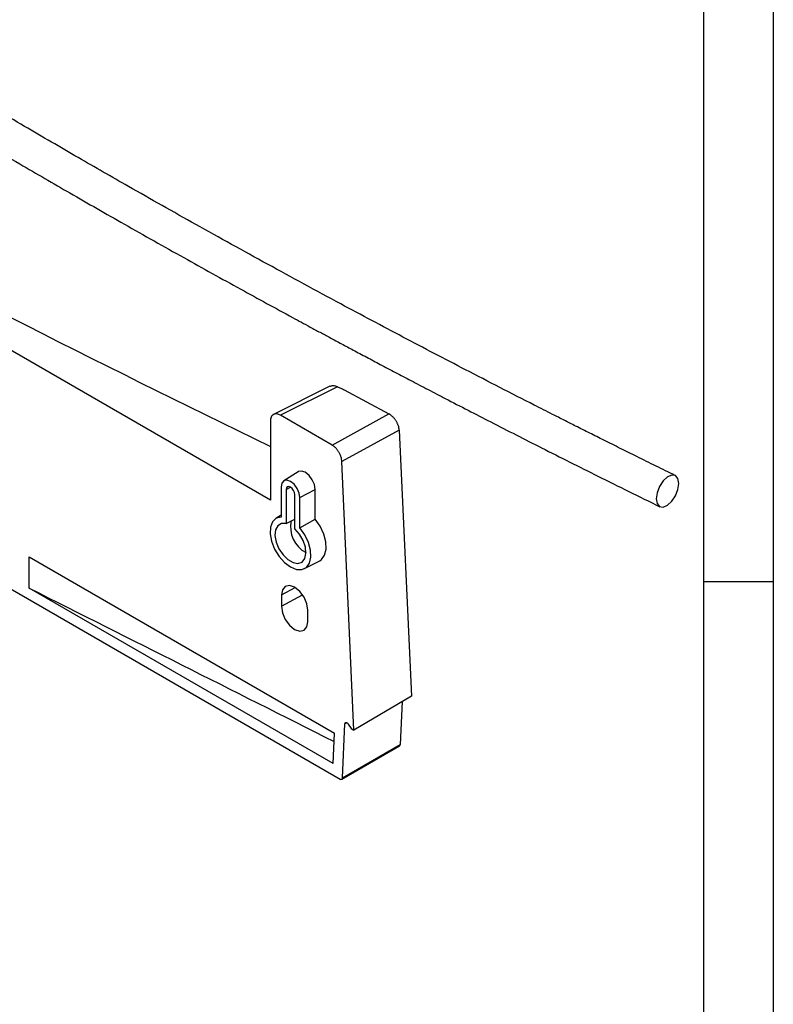
# Model space of a CAD drawing. Units: inches. Extents: x 2 to 413, y -4 to 311.
# Drawn here: x 358 to 412, y 185 to 256 of the extents above; entities that cross this region are included whole.
import ezdxf

# ---------------------------------------------------------------- set-up
doc = ezdxf.new("R2010")
doc.units = ezdxf.units.IN
doc.layers.add('1', color=7, linetype='Continuous')

# ---------------------------------------------------------------- blocks, each defined once
blk = doc.blocks.new('a3kl', base_point=(2.404, 24.647))
at = {"color": 2, "linetype": 'Continuous'}
blk.add_line((412.404, 310.647), (412.404, 24.647), dxfattribs=at)
at = {"color": 3, "linetype": 'Continuous'}
for p, q in [((407.404, 67.647), (407.404, 305.647)), ((407.404, 215.847), (412.404, 215.847))]:
    blk.add_line(p, q, dxfattribs=at)
blk = doc.blocks.new('Rahmen', base_point=(2.404, 24.647))
at = {"layer": '1'}
blk.add_blockref('a3kl', (2.404, 24.647), dxfattribs=at)

msp = doc.modelspace()

# ---------------------------------------------------------------- linework, layer by layer
at = {"color": 1, "linetype": 'Continuous'}
for p, q in [((376.277, 221.682), (300.66, 265.334)), ((288.123, 255.435), (381.271, 201.661)), ((380.541, 229.87), (376.502, 227.853)), ((381.083, 229.841), (376.984, 227.794)), ((381.572, 229.619), (384.79, 227.882)), ((380.695, 225.651), (376.984, 227.794)), ((380.695, 225.651), (384.79, 227.882)), ((376.277, 227.386), (376.277, 221.682)), ((385.521, 226.714), (381.401, 224.47)), ((385.521, 226.714), (386.397, 207.608)), ((382.256, 205.176), (381.401, 224.47)), ((378.26, 223.732), (377.226, 223.075)), ((377.041, 222.647), (377.041, 220.479)), ((377.391, 222.445), (377.723, 222.624)), ((377.391, 222.445), (377.391, 220.005)), ((378.033, 219.635), (378.033, 222.075)), ((378.383, 221.873), (379.481, 222.464)), ((379.481, 220.321), (379.481, 222.464)), ((378.383, 219.704), (378.383, 221.873)), ((377.041, 220.615), (376.65, 220.366)), ((377.391, 220.005), (378.033, 220.332)), ((378.383, 219.704), (379.481, 220.321)), ((358.934, 215.373), (358.934, 217.618)), ((358.934, 217.618), (380.87, 204.955)), ((378.723, 216.775), (379.809, 217.342)), ((380.768, 202.768), (358.934, 215.373)), ((377.057, 214.88), (378.045, 215.412)), ((377.057, 214.064), (378.582, 214.884)), ((377.057, 214.88), (377.057, 214.064)), ((378.967, 212.962), (378.967, 213.778)), ((386.397, 207.608), (382.256, 205.176)), ((385.747, 207.226), (385.598, 204.149)), ((381.448, 201.753), (381.628, 205.625)), ((381.761, 205.702), (381.628, 205.625)), ((381.859, 205.61), (382.079, 205.278)), ((382.079, 205.278), (382.256, 205.176)), ((380.768, 202.768), (380.87, 204.955)), ((381.396, 201.649), (385.545, 204.044)), ((381.448, 201.753), (385.598, 204.149))]:
    msp.add_line(p, q, dxfattribs=at)
for points in [[(379.481, 222.464), (379.427, 222.808), (379.273, 223.162), (379.044, 223.471), (378.773, 223.69), (378.502, 223.784), (378.272, 223.74), (378.26, 223.732)], [(378.383, 221.873), (378.332, 222.199), (378.187, 222.534), (377.969, 222.828), (377.712, 223.035), (377.455, 223.124), (377.238, 223.082), (377.092, 222.914), (377.041, 222.647)], [(378.033, 222.075), (378.008, 222.231), (377.939, 222.391), (377.835, 222.531), (377.712, 222.631), (377.589, 222.673), (377.485, 222.653), (377.416, 222.573), (377.391, 222.445)], [(377.041, 220.479), (376.69, 220.39), (376.427, 220.144), (376.277, 219.762), (376.252, 219.278), (376.354, 218.733), (376.574, 218.176), (376.893, 217.654), (377.284, 217.213), (377.712, 216.892), (378.14, 216.719), (378.531, 216.708), (378.851, 216.861), (379.071, 217.164), (379.173, 217.591), (379.147, 218.105), (378.997, 218.66), (378.735, 219.209), (378.383, 219.704)], [(377.391, 220.005), (377.058, 220.008), (376.796, 219.851), (376.637, 219.554), (376.598, 219.149), (376.683, 218.681), (376.882, 218.203), (377.174, 217.767), (377.526, 217.422), (377.898, 217.207), (378.25, 217.146), (378.542, 217.245), (378.742, 217.493), (378.826, 217.863), (378.787, 218.313), (378.628, 218.794), (378.367, 219.252), (378.033, 219.635)], [(379.809, 217.342), (379.935, 217.426), (380.162, 217.732), (380.269, 218.165), (380.247, 218.686), (380.098, 219.252), (379.835, 219.813), (379.481, 220.321)], [(378.967, 213.778), (378.894, 214.242), (378.687, 214.719), (378.377, 215.137), (378.012, 215.432), (377.647, 215.559), (377.337, 215.498), (377.13, 215.26), (377.057, 214.88)], [(377.057, 214.064), (377.13, 213.6), (377.337, 213.123), (377.647, 212.705), (378.012, 212.41), (378.377, 212.283), (378.687, 212.344), (378.894, 212.582), (378.967, 212.962)]]:
    msp.add_lwpolyline(points, dxfattribs=at)
msp.add_lwpolyline([(405.546, 223.241), (405.37, 223.452), (405.108, 223.495), (404.798, 223.362), (404.489, 223.074), (404.227, 222.674), (404.051, 222.224), (403.99, 221.791), (404.051, 221.443), (404.227, 221.231), (404.489, 221.188), (404.798, 221.321), (405.108, 221.609), (405.37, 222.009), (405.546, 222.459), (405.607, 222.892), (405.546, 223.241)], close=True, dxfattribs=at)
for centre, radius, start, end in [((379.823, 219.778), 2.107, 167.83242, 241.8187), ((381.34, 201.744), 0.108, 230.14211, 4.66945)]:
    msp.add_arc(centre, radius, start, end, dxfattribs=at)
for points, knots in [([(405.352, 223.463), (404.893, 223.688), (403.975, 224.139), (402.661, 224.787), (401.409, 225.408), (400.278, 225.971), (399.209, 226.506), (398.261, 226.982), (397.373, 227.43), (396.602, 227.82), (395.888, 228.182), (394.624, 228.824), (392.756, 229.78), (389.606, 231.406), (385.793, 233.4), (381.927, 235.458), (378.686, 237.207), (376.07, 238.633), (373.479, 240.06), (370.955, 241.464), (368.485, 242.852), (366.269, 244.108), (364.263, 245.255), (362.417, 246.318), (360.531, 247.413), (358.552, 248.57), (356.528, 249.763), (354.493, 250.973), (352.499, 252.168), (350.611, 253.309), (348.793, 254.415), (347.389, 255.276), (346.331, 255.928), (345.579, 256.393), (344.79, 256.882), (343.906, 257.432), (342.967, 258.018), (341.916, 258.677), (340.812, 259.373), (339.596, 260.142), (338.328, 260.95), (336.959, 261.825), (335.549, 262.733), (334.042, 263.71), (332.486, 264.724), (330.829, 265.812), (329.124, 266.939), (327.321, 268.141), (325.473, 269.385), (324.209, 270.241), (323.577, 270.669)], [0, 0, 0, 0, 1.533892, 3.066613, 4.397383, 5.726632, 6.85531, 7.983007, 8.910971, 9.838224, 10.575165, 11.311664, 14.093154, 16.868506, 21.946645, 27.003969, 30.004211, 32.997012, 35.941175, 38.87808, 41.662898, 44.440809, 46.52008, 48.595552, 50.830345, 53.061008, 55.473078, 57.880148, 60.164845, 62.444896, 64.498389, 66.548069, 67.387344, 68.225973, 69.200208, 70.173571, 71.347847, 72.520852, 73.894062, 75.265522, 76.836388, 78.404955, 80.13878, 81.869753, 83.791331, 85.709507, 87.817597, 89.920994, 92.212525, 94.500817, 94.500817, 94.500817, 94.500817]), ([(322.169, 268.603), (322.561, 268.337), (323.345, 267.806), (324.472, 267.044), (325.55, 266.319), (326.529, 265.665), (327.458, 265.046), (328.285, 264.498), (329.062, 263.984), (329.739, 263.538), (330.367, 263.125), (331.486, 262.391), (333.15, 261.307), (335.983, 259.478), (339.46, 257.263), (343.031, 255.027), (346.068, 253.151), (348.548, 251.636), (351.029, 250.134), (353.471, 248.671), (355.884, 247.24), (358.068, 245.956), (360.062, 244.794), (361.911, 243.724), (363.816, 242.63), (365.829, 241.483), (367.906, 240.309), (370.011, 239.129), (372.089, 237.973), (374.074, 236.878), (375.999, 235.824), (377.453, 235.034), (378.499, 234.468), (379.158, 234.112), (379.84, 233.745), (380.589, 233.343), (381.382, 232.919), (382.263, 232.449), (383.187, 231.958), (384.2, 231.421), (385.258, 230.863), (386.405, 230.261), (387.598, 229.637), (388.967, 228.924), (390.468, 228.147), (392.166, 227.274), (393.929, 226.373), (395.819, 225.413), (397.777, 224.427), (399.864, 223.383), (402.022, 222.315), (403.504, 221.586), (404.245, 221.221)], [0, 0, 0, 0, 1.420331, 2.841889, 4.079545, 5.31878, 6.37288, 7.427965, 8.297228, 9.167148, 9.859422, 10.552113, 13.181312, 15.81696, 20.670832, 25.546374, 28.458823, 31.378884, 34.265646, 37.15978, 39.917588, 42.681735, 44.759916, 46.841755, 49.092284, 51.34733, 53.795393, 56.248607, 58.586899, 60.929742, 63.048414, 65.170774, 65.893624, 66.6169, 67.417469, 68.218557, 69.166651, 70.115472, 71.211732, 72.30896, 73.554121, 74.800525, 76.195419, 77.59186, 79.429111, 81.269051, 83.317238, 85.368621, 87.629271, 89.894271, 92.370625, 94.849996, 94.849996, 94.849996, 94.849996]), ([(303.82, 267.158), (315.457, 259.425), (338.705, 243.975), (363.762, 231.676), (376.277, 225.533)], [0, 0, 0, 0, 41.868277, 83.641499, 83.641499, 83.641499, 83.641499]), ([(380.547, 229.858), (380.563, 229.867), (380.597, 229.886), (380.669, 229.917), (380.772, 229.927), (380.886, 229.908), (380.99, 229.876), (381.052, 229.853), (381.083, 229.841)], [0, 0, 0, 0, 0.0581076, 0.1166602, 0.233518, 0.3629068, 0.4602827, 0.5600622, 0.5600622, 0.5600622, 0.5600622]), ([(376.984, 227.794), (376.945, 227.814), (376.869, 227.854), (376.766, 227.883), (376.686, 227.891), (376.631, 227.89), (376.578, 227.882), (376.529, 227.867), (376.483, 227.844), (376.441, 227.815), (376.403, 227.78), (376.37, 227.738), (376.341, 227.691), (376.309, 227.618), (376.282, 227.515), (376.279, 227.429), (376.277, 227.386)], [0, 0, 0, 0, 0.129681, 0.259347, 0.315355, 0.371353, 0.423307, 0.475236, 0.5257, 0.576164, 0.628116, 0.680093, 0.736131, 0.792179, 0.921449, 1.050734, 1.050734, 1.050734, 1.050734]), ([(385.521, 226.714), (385.516, 226.766), (385.506, 226.87), (385.472, 226.999), (385.437, 227.101), (385.404, 227.18), (385.367, 227.258), (385.326, 227.334), (385.28, 227.409), (385.231, 227.48), (385.179, 227.549), (385.123, 227.614), (385.065, 227.675), (384.993, 227.742), (384.903, 227.815), (384.828, 227.86), (384.79, 227.882)], [0, 0, 0, 0, 0.156615, 0.313248, 0.397789, 0.482323, 0.569043, 0.655765, 0.743003, 0.830242, 0.9163, 1.002356, 1.085605, 1.168862, 1.2999, 1.430867, 1.430867, 1.430867, 1.430867]), ([(381.401, 224.47), (381.397, 224.522), (381.387, 224.626), (381.354, 224.756), (381.32, 224.859), (381.288, 224.938), (381.253, 225.017), (381.213, 225.094), (381.169, 225.169), (381.121, 225.241), (381.071, 225.311), (381.017, 225.377), (380.961, 225.439), (380.891, 225.508), (380.805, 225.582), (380.732, 225.628), (380.695, 225.651)], [0, 0, 0, 0, 0.156933, 0.313883, 0.398585, 0.48328, 0.570054, 0.65683, 0.743948, 0.831067, 0.916776, 1.002482, 1.08511, 1.167746, 1.297031, 1.426246, 1.426246, 1.426246, 1.426246]), ([(381.628, 205.625), (381.629, 205.632), (381.631, 205.646), (381.635, 205.665), (381.642, 205.682), (381.653, 205.695), (381.665, 205.706), (381.679, 205.714), (381.695, 205.718), (381.713, 205.718), (381.731, 205.715), (381.75, 205.709), (381.77, 205.699), (381.789, 205.686), (381.808, 205.671), (381.826, 205.653), (381.843, 205.632), (381.854, 205.618), (381.859, 205.61)], [0, 0, 0, 0, 0.0208776, 0.0406069, 0.0586527, 0.0754984, 0.0915771, 0.1074423, 0.1236802, 0.1408466, 0.159389, 0.1794423, 0.2010337, 0.2241711, 0.248642, 0.2742624, 0.3009615, 0.3282211, 0.3282211, 0.3282211, 0.3282211]), ([(385.545, 204.044), (385.552, 204.049), (385.567, 204.06), (385.58, 204.079), (385.588, 204.096), (385.593, 204.112), (385.597, 204.129), (385.598, 204.142), (385.598, 204.149)], [0, 0, 0, 0, 0.0267442, 0.0534984, 0.0683422, 0.0831897, 0.1029211, 0.1226393, 0.1226393, 0.1226393, 0.1226393])]:
    msp.add_open_spline(points, degree=3, knots=knots, dxfattribs=at)
for points in [[(381.083, 229.841), (381.164, 229.804), (381.327, 229.73), (381.49, 229.656), (381.572, 229.619)], [(358.934, 215.373), (362.586, 213.537), (369.888, 209.865), (377.191, 206.193), (380.842, 204.357)]]:
    msp.add_open_spline(points, degree=3, dxfattribs=at)

# ---------------------------------------------------------------- block references
msp.add_blockref('Rahmen', (2.404, 24.647))

doc.saveas('drawing.dxf')
